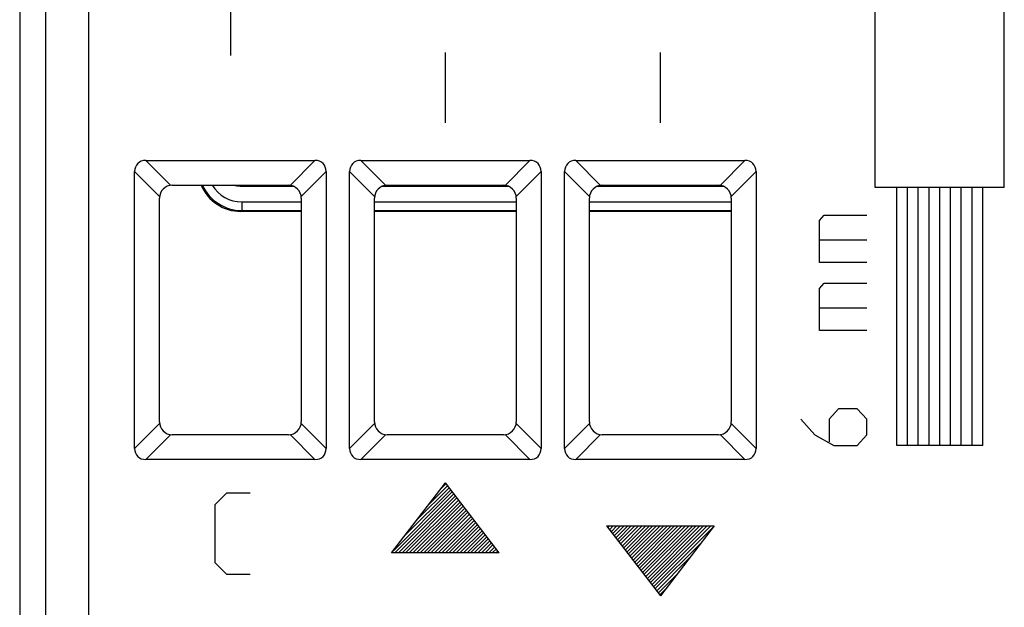
# Model space of a CAD drawing. Units: millimetres. Extents: x -22.7 to 22.1, y -24.5 to 24.5.
# Drawn here: x -22.7 to 0.2, y -11.8 to 1.9 of the extents above; entities that cross this region are included whole.
import ezdxf

# ---------------------------------------------------------------- set-up
doc = ezdxf.new("R2010")
doc.units = ezdxf.units.MM
doc.header["$LTSCALE"] = 16.335
doc.linetypes.add('DASHED', pattern=[0.2, 0.1, -0.1])
for name, color, linetype in [('ASSI', 7, 'CONTINUOUS'), ('CURVE', 7, 'CONTINUOUS'), ('RACCORDO', 7, 'CONTINUOUS')]:
    doc.layers.add(name, color=color, linetype=linetype)

msp = doc.modelspace()

# ---------------------------------------------------------------- linework, layer by layer
at = {"layer": 'ASSI', "color": 7, "linetype": 'CONTINUOUS'}
for p, q in [((-22.7, 18.122), (-22.7, -18.122)), ((-19.768, -1.373), (-15.832, -1.373)), ((-14.768, -1.373), (-10.832, -1.373)), ((-9.768, -1.373), (-5.832, -1.373)), ((-20.027, -8.068), (-20.027, -1.632)), ((-15.573, -1.632), (-15.573, -8.068)), ((-15.027, -8.068), (-15.027, -1.632)), ((-10.573, -1.632), (-10.573, -8.068)), ((-10.027, -8.068), (-10.027, -1.632)), ((-5.573, -1.632), (-5.573, -8.068)), ((-19.15, -1.95), (-16.45, -1.95)), ((-14.15, -1.95), (-11.45, -1.95)), ((-9.15, -1.95), (-6.45, -1.95)), ((-19.45, -7.45), (-19.45, -2.25)), ((-16.15, -2.25), (-16.15, -7.45)), ((-14.45, -7.45), (-14.45, -2.25)), ((-11.15, -2.25), (-11.15, -7.45)), ((-9.45, -7.45), (-9.45, -2.25)), ((-6.15, -2.25), (-6.15, -7.45)), ((-16.45, -7.75), (-19.15, -7.75)), ((-11.45, -7.75), (-14.15, -7.75)), ((-6.45, -7.75), (-9.15, -7.75)), ((-15.832, -8.327), (-19.768, -8.327)), ((-10.832, -8.327), (-14.768, -8.327)), ((-5.832, -8.327), (-9.768, -8.327))]:
    msp.add_line(p, q, dxfattribs=at)
at = {"layer": 'ASSI', "color": 253, "linetype": 'CONTINUOUS'}
for p, q in [((-22.089, -17.869), (-22.089, 17.869)), ((-21.089, -17.869), (-21.089, 17.869)), ((-19.768, -1.373), (-19.188, -1.952)), ((-16.412, -1.952), (-15.832, -1.373)), ((-14.768, -1.373), (-14.188, -1.952)), ((-11.412, -1.952), (-10.832, -1.373)), ((-9.768, -1.373), (-9.188, -1.952)), ((-6.412, -1.952), (-5.832, -1.373)), ((-20.027, -1.632), (-19.448, -2.212)), ((-16.152, -2.212), (-15.573, -1.632)), ((-15.027, -1.632), (-14.448, -2.212)), ((-11.152, -2.212), (-10.573, -1.632)), ((-10.027, -1.632), (-9.448, -2.212)), ((-6.152, -2.212), (-5.573, -1.632)), ((-20.027, -8.068), (-19.448, -7.488)), ((-15.573, -8.068), (-16.152, -7.488)), ((-15.027, -8.068), (-14.448, -7.488)), ((-10.573, -8.068), (-11.152, -7.488)), ((-10.027, -8.068), (-9.448, -7.488)), ((-5.573, -8.068), (-6.152, -7.488)), ((-19.768, -8.327), (-19.188, -7.748)), ((-15.832, -8.327), (-16.412, -7.748)), ((-14.768, -8.327), (-14.188, -7.748)), ((-10.832, -8.327), (-11.412, -7.748)), ((-9.768, -8.327), (-9.188, -7.748)), ((-5.832, -8.327), (-6.412, -7.748))]:
    msp.add_line(p, q, dxfattribs=at)
at = {"layer": 'ASSI', "color": 7, "linetype": 'CONTINUOUS'}
for centre, start, end in [((-19.15, -2.25), 90, 180), ((-16.45, -2.25), 0, 90), ((-14.15, -2.25), 90, 180), ((-11.45, -2.25), 0, 90), ((-9.15, -2.25), 90, 180), ((-6.45, -2.25), 0, 90), ((-19.15, -7.45), 180, 270), ((-16.45, -7.45), 270, 360), ((-14.15, -7.45), 180, 270), ((-11.45, -7.45), 270, 360), ((-9.15, -7.45), 180, 270), ((-6.45, -7.45), 270, 360)]:
    msp.add_arc(centre, 0.3, start, end, dxfattribs=at)
for centre, major_axis, start_param, end_param in [((-19.681, -1.719), (-0.274, 0.274), -0.659058, 0.659058), ((-15.919, -1.719), (0.274, 0.274), -0.659058, 0.659058), ((-14.681, -1.719), (0.274, -0.274), 2.482535, 3.800651), ((-10.919, -1.719), (0.274, 0.274), -0.659058, 0.659058), ((-9.681, -1.719), (0.274, -0.274), 2.482535, 3.800651), ((-5.919, -1.719), (0.274, 0.274), -0.659058, 0.659058), ((-19.681, -7.981), (0.274, 0.274), -3.800651, -2.482535), ((-15.919, -7.981), (0.274, -0.274), -0.659058, 0.659058), ((-14.681, -7.981), (0.274, 0.274), -3.800651, -2.482535), ((-10.919, -7.981), (0.274, -0.274), -0.659058, 0.659058), ((-9.681, -7.981), (0.274, 0.274), -3.800651, -2.482535), ((-5.919, -7.981), (0.274, -0.274), -0.659058, 0.659058)]:
    msp.add_ellipse(centre, major_axis=major_axis, ratio=0.774597, start_param=start_param, end_param=end_param, dxfattribs=at)
at = {"layer": 'CURVE', "color": 253, "linetype": 'DASHED'}
for p, q in [((-17.8, 12.5), (-17.8, -0.5)), ((-12.8, -0.5), (-12.8, 4.5)), ((-7.8, -0.5), (-7.8, 4.5))]:
    msp.add_line(p, q, dxfattribs=at)
at = {"layer": 'CURVE', "color": 253, "linetype": 'CONTINUOUS'}
for p, q in [((-2.8, -2), (-2.8, 7.3)), ((0.2, -2), (0.2, 7.3)), ((0.2, -2), (-2.8, -2)), ((-2.3, -8), (-2.3, -2)), ((-2.05, -8), (-2.05, -2)), ((-1.8, -8), (-1.8, -2)), ((-1.55, -8), (-1.55, -2)), ((-1.3, -8), (-1.3, -2)), ((-1.05, -8), (-1.05, -2)), ((-0.8, -8), (-0.8, -2)), ((-0.55, -8), (-0.55, -2)), ((-0.3, -8), (-0.3, -2)), ((-4.096, -2.77), (-3.986, -2.648)), ((-3.986, -2.648), (-3, -2.648)), ((-4.096, -3.743), (-4.096, -2.77)), ((-4.096, -3.216), (-3, -3.216)), ((-3, -3.743), (-4.096, -3.743)), ((-4.096, -4.351), (-3.986, -4.23)), ((-3.986, -4.23), (-3, -4.23)), ((-4.096, -5.324), (-4.096, -4.351)), ((-4.096, -4.797), (-3, -4.797)), ((-3, -5.324), (-4.096, -5.324)), ((-3.657, -7.149), (-3.877, -7.392)), ((-3.219, -7.149), (-3.657, -7.149)), ((-3, -7.392), (-3.219, -7.149)), ((-4.534, -7.392), (-4.205, -7.757)), ((-3.877, -7.392), (-3.877, -7.919)), ((-3, -7.757), (-3, -7.392)), ((-4.205, -7.757), (-3.767, -8)), ((-3.219, -8), (-3, -7.757)), ((-3.767, -8), (-3.219, -8)), ((-0.3, -8), (-2.3, -8)), ((-14.05, -10.5), (-12.8, -8.871)), ((-11.55, -10.5), (-12.8, -8.871)), ((-18.15, -9.371), (-17.879, -9.1)), ((-17.879, -9.1), (-17.336, -9.1)), ((-18.15, -10.729), (-18.15, -9.371)), ((-9.05, -9.871), (-7.8, -11.5)), ((-9.05, -9.871), (-6.55, -9.871)), ((-6.55, -9.871), (-7.8, -11.5)), ((-11.55, -10.5), (-14.05, -10.5)), ((-17.879, -11), (-18.15, -10.729)), ((-17.336, -11), (-17.879, -11))]:
    msp.add_line(p, q, dxfattribs=at)
at = {"layer": 'CURVE', "color": 7, "linetype": 'CONTINUOUS'}
for p, q in [((-12.908, -9.011), (-12.786, -8.889)), ((-14.016, -10.456), (-12.64, -9.08)), ((-13.976, -10.5), (-12.603, -9.127)), ((-13.739, -10.095), (-12.676, -9.032)), ((-13.462, -9.733), (-12.713, -8.985)), ((-13.185, -9.372), (-12.749, -8.937)), ((-13.892, -10.5), (-12.567, -9.175)), ((-13.808, -10.5), (-12.531, -9.222)), ((-13.724, -10.5), (-12.494, -9.27)), ((-13.64, -10.5), (-12.458, -9.317)), ((-13.556, -10.5), (-12.421, -9.365)), ((-13.472, -10.5), (-12.385, -9.412)), ((-13.388, -10.5), (-12.348, -9.46)), ((-13.304, -10.5), (-12.312, -9.507)), ((-13.22, -10.5), (-12.275, -9.555)), ((-13.136, -10.5), (-12.239, -9.602)), ((-13.052, -10.5), (-12.202, -9.65)), ((-12.968, -10.5), (-12.166, -9.697)), ((-12.884, -10.5), (-12.129, -9.745)), ((-12.8, -10.5), (-12.093, -9.793)), ((-12.716, -10.5), (-12.056, -9.84)), ((-12.632, -10.5), (-12.02, -9.888)), ((-12.548, -10.5), (-11.983, -9.935)), ((-12.464, -10.5), (-11.947, -9.983)), ((-12.38, -10.5), (-11.91, -10.03)), ((-9.019, -9.911), (-8.979, -9.871)), ((-8.983, -9.959), (-8.895, -9.871)), ((-8.946, -10.006), (-8.811, -9.871)), ((-8.91, -10.054), (-8.727, -9.871)), ((-8.873, -10.101), (-8.643, -9.871)), ((-8.837, -10.149), (-8.559, -9.871)), ((-8.8, -10.196), (-8.475, -9.871)), ((-8.764, -10.244), (-8.391, -9.871)), ((-8.727, -10.291), (-8.307, -9.871)), ((-8.691, -10.339), (-8.223, -9.871)), ((-8.654, -10.386), (-8.139, -9.871)), ((-8.618, -10.434), (-8.055, -9.871)), ((-8.582, -10.481), (-7.971, -9.871)), ((-8.545, -10.529), (-7.887, -9.871)), ((-8.509, -10.577), (-7.803, -9.871)), ((-8.472, -10.624), (-7.719, -9.871)), ((-8.436, -10.672), (-7.635, -9.871)), ((-8.399, -10.719), (-7.551, -9.871)), ((-8.363, -10.767), (-7.467, -9.871)), ((-8.326, -10.814), (-7.383, -9.871)), ((-8.29, -10.862), (-7.299, -9.871)), ((-8.253, -10.909), (-7.215, -9.871)), ((-8.217, -10.957), (-7.131, -9.871)), ((-8.18, -11.004), (-7.047, -9.871)), ((-8.144, -11.052), (-6.963, -9.871)), ((-8.107, -11.099), (-6.879, -9.871)), ((-8.071, -11.147), (-6.795, -9.871)), ((-8.034, -11.194), (-6.711, -9.871)), ((-7.998, -11.242), (-6.627, -9.871)), ((-7.962, -11.29), (-6.573, -9.901)), ((-12.296, -10.5), (-11.874, -10.078)), ((-12.212, -10.5), (-11.838, -10.125)), ((-12.128, -10.5), (-11.801, -10.173)), ((-12.044, -10.5), (-11.765, -10.22)), ((-11.96, -10.5), (-11.728, -10.268)), ((-7.925, -11.337), (-6.85, -10.262)), ((-11.876, -10.5), (-11.692, -10.315)), ((-11.792, -10.5), (-11.655, -10.363)), ((-11.708, -10.5), (-11.619, -10.41)), ((-11.624, -10.5), (-11.582, -10.458)), ((-7.889, -11.385), (-7.127, -10.623)), ((-7.852, -11.432), (-7.404, -10.984)), ((-7.816, -11.48), (-7.681, -11.345))]:
    msp.add_line(p, q, dxfattribs=at)
at = {"layer": 'RACCORDO', "color": 7, "linetype": 'CONTINUOUS'}
for p, q in [((-22.7, 18.122), (-22.7, -18.122)), ((-19.768, -1.373), (-15.832, -1.373)), ((-14.768, -1.373), (-10.832, -1.373)), ((-9.768, -1.373), (-5.832, -1.373)), ((-20.027, -8.068), (-20.027, -1.632)), ((-15.573, -1.632), (-15.573, -8.068)), ((-15.027, -8.068), (-15.027, -1.632)), ((-10.573, -1.632), (-10.573, -8.068)), ((-10.027, -8.068), (-10.027, -1.632)), ((-5.573, -1.632), (-5.573, -8.068)), ((-19.15, -1.95), (-16.45, -1.95)), ((-14.15, -1.95), (-11.45, -1.95)), ((-9.15, -1.95), (-6.45, -1.95)), ((-19.45, -7.45), (-19.45, -2.25)), ((-16.15, -2.25), (-16.15, -7.45)), ((-14.45, -7.45), (-14.45, -2.25)), ((-11.15, -2.25), (-11.15, -7.45)), ((-9.45, -7.45), (-9.45, -2.25)), ((-6.15, -2.25), (-6.15, -7.45)), ((-16.15, -2.559), (-17.559, -2.559)), ((-17.537, -2.537), (-16.15, -2.537)), ((-14.45, -2.537), (-11.15, -2.537)), ((-11.15, -2.559), (-14.45, -2.559)), ((-9.45, -2.537), (-6.15, -2.537)), ((-6.15, -2.559), (-9.45, -2.559)), ((-16.45, -7.75), (-19.15, -7.75)), ((-11.45, -7.75), (-14.15, -7.75)), ((-6.45, -7.75), (-9.15, -7.75)), ((-15.832, -8.327), (-19.768, -8.327)), ((-10.832, -8.327), (-14.768, -8.327)), ((-5.832, -8.327), (-9.768, -8.327))]:
    msp.add_line(p, q, dxfattribs=at)
at = {"layer": 'RACCORDO', "color": 253, "linetype": 'CONTINUOUS'}
for p, q in [((-22.089, -17.869), (-22.089, 17.869)), ((-21.089, -17.869), (-21.089, 17.869)), ((-19.768, -1.373), (-19.188, -1.952)), ((-16.412, -1.952), (-15.832, -1.373)), ((-14.768, -1.373), (-14.188, -1.952)), ((-11.412, -1.952), (-10.832, -1.373)), ((-9.768, -1.373), (-9.188, -1.952)), ((-6.412, -1.952), (-5.832, -1.373)), ((-20.027, -1.632), (-19.448, -2.212)), ((-16.152, -2.212), (-15.573, -1.632)), ((-15.027, -1.632), (-14.448, -2.212)), ((-11.152, -2.212), (-10.573, -1.632)), ((-10.027, -1.632), (-9.448, -2.212)), ((-6.152, -2.212), (-5.573, -1.632)), ((-17.576, -1.976), (-17.576, -1.95)), ((-16.328, -1.976), (-17.576, -1.976)), ((-11.328, -1.976), (-14.272, -1.976)), ((-6.328, -1.976), (-9.272, -1.976)), ((-17.537, -2.337), (-17.537, -2.537)), ((-17.537, -2.337), (-16.15, -2.337)), ((-14.45, -2.337), (-11.15, -2.337)), ((-9.45, -2.337), (-6.15, -2.337)), ((-17.559, -2.559), (-17.537, -2.537)), ((-20.027, -8.068), (-19.448, -7.488)), ((-15.573, -8.068), (-16.152, -7.488)), ((-15.027, -8.068), (-14.448, -7.488)), ((-10.573, -8.068), (-11.152, -7.488)), ((-10.027, -8.068), (-9.448, -7.488)), ((-5.573, -8.068), (-6.152, -7.488)), ((-19.768, -8.327), (-19.188, -7.748)), ((-15.832, -8.327), (-16.412, -7.748)), ((-14.768, -8.327), (-14.188, -7.748)), ((-10.832, -8.327), (-11.412, -7.748)), ((-9.768, -8.327), (-9.188, -7.748)), ((-5.832, -8.327), (-6.412, -7.748))]:
    msp.add_line(p, q, dxfattribs=at)
at = {"layer": 'RACCORDO', "color": 7, "linetype": 'CONTINUOUS'}
for centre, start, end in [((-19.15, -2.25), 90, 180), ((-16.45, -2.25), 0, 90), ((-14.15, -2.25), 90, 180), ((-11.45, -2.25), 0, 90), ((-9.15, -2.25), 90, 180), ((-6.45, -2.25), 0, 90), ((-19.15, -7.45), 180, 270), ((-16.45, -7.45), 270, 360), ((-14.15, -7.45), 180, 270), ((-11.45, -7.45), 270, 360), ((-9.15, -7.45), 180, 270), ((-6.45, -7.45), 270, 360)]:
    msp.add_arc(centre, 0.3, start, end, dxfattribs=at)
at = {"layer": 'RACCORDO', "color": 253, "linetype": 'CONTINUOUS'}
for radius, start, end in [(1, 204.4035, 269.9992), (0.8, 211.0967, 270.0004)]:
    msp.add_arc((-17.537, -1.537), radius, start, end, dxfattribs=at)
at = {"layer": 'RACCORDO', "color": 7, "linetype": 'CONTINUOUS'}
for centre, major_axis, ratio, start_param, end_param in [((-19.681, -1.719), (-0.274, 0.274), 0.774597, -0.659058, 0.659058), ((-15.919, -1.719), (0.274, 0.274), 0.774597, -0.659058, 0.659058), ((-14.681, -1.719), (0.274, -0.274), 0.774597, 2.482535, 3.800651), ((-10.919, -1.719), (0.274, 0.274), 0.774597, -0.659058, 0.659058), ((-9.681, -1.719), (0.274, -0.274), 0.774597, 2.482535, 3.800651), ((-5.919, -1.719), (0.274, 0.274), 0.774597, -0.659058, 0.659058), ((-17.559, -1.559), (0.707, 0.707), 0.999924, -3.524661, -2.356233), ((-19.681, -7.981), (0.274, 0.274), 0.774597, -3.800651, -2.482535), ((-15.919, -7.981), (0.274, -0.274), 0.774597, -0.659058, 0.659058), ((-14.681, -7.981), (0.274, 0.274), 0.774597, -3.800651, -2.482535), ((-10.919, -7.981), (0.274, -0.274), 0.774597, -0.659058, 0.659058), ((-9.681, -7.981), (0.274, 0.274), 0.774597, -3.800651, -2.482535), ((-5.919, -7.981), (0.274, -0.274), 0.774597, -0.659058, 0.659058)]:
    msp.add_ellipse(centre, major_axis=major_axis, ratio=ratio, start_param=start_param, end_param=end_param, dxfattribs=at)
at = {"layer": 'RACCORDO', "color": 253, "linetype": 'CONTINUOUS'}
msp.add_open_spline([(-17.576, -1.976), (-17.624, -1.976), (-17.673, -1.967), (-17.718, -1.95)], degree=3, dxfattribs=at)

doc.saveas('drawing.dxf')
